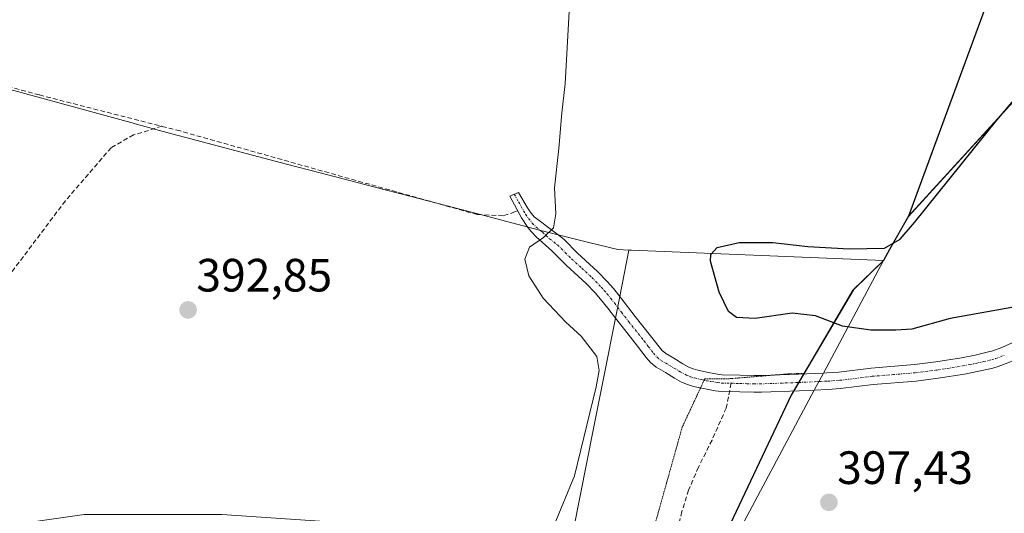
# Model space of a CAD drawing. Units: metres. Extents: x 632018 to 635502, y 4692667 to 4695046.
# Drawn here: x 635050 to 635261, y 4693357 to 4693463 of the extents above; entities that cross this region are included whole.
import ezdxf
from ezdxf.enums import TextEntityAlignment as Align

# ---------------------------------------------------------------- set-up
doc = ezdxf.new("R2010")
doc.units = ezdxf.units.M
doc.header["$MEASUREMENT"] = 0
for name, pattern in [('TRAZO_Y_PUNTO', [1, 0.5, -0.25, 0, -0.25]), ('TRAZOS2', [0.375, 0.25, -0.125]), ('TRAZOSX2', [1.5, 1, -0.5])]:
    doc.linetypes.add(name, pattern=pattern)
for name, color, linetype, lineweight in [('Camino', 19, 'Continuous', 0), ('Camino Cxs', 19, 'Continuous', 0), ('Camino eje', 39, 'TRAZO_Y_PUNTO', 13), ('Carátula', 7, 'Continuous', 5), ('Comarca', 2, 'Continuous', 13), ('Comarca CxS', 133, 'Continuous', 0), ('Comunidad autónoma', 142, 'Continuous', 30), ('Comunidad Autónoma CxS', 142, 'Continuous', 0), ('Corriente artificial lineal', 5, 'TRAZOSX2', 13), ('Cultivos herbáceos CxS', 92, 'Continuous', 0), ('Curva de nivel maestra', 36, 'Continuous', 30), ('Curva de nivel normal', 36, 'Continuous', 0), ('Matorral', 135, 'Continuous', 0), ('Matorral CxS', 135, 'Continuous', 0), ('Municipio', 9, 'Continuous', 13), ('Municipio CxS', 142, 'Continuous', 0), ('Provincia', 19, 'Continuous', 0), ('Provincia CxS', 1, 'Continuous', 0), ('Punto de cota en terreno', 7, 'Continuous', 0), ('Rótulo de punto de cota en terreno', 19, 'Continuous', 0), ('Senda', 19, 'TRAZOSX2', 0), ('Vía pecuaria', 92, 'Continuous', 13), ('Vía pecuaria CxS', 92, 'Continuous', 13), ('Vía pecuaria eje', 92, 'TRAZOS2', 0)]:
    doc.layers.add(name, color=color, linetype=linetype, lineweight=lineweight)
doc.styles.add('Arial', font='txt', dxfattribs={"height": 0.2})

# ---------------------------------------------------------------- blocks, each defined once
blk = doc.blocks.new('*U157')
at = {"layer": 'Cultivos herbáceos CxS', "color": 92, "linetype": 'Continuous', "lineweight": 0}
blk.add_polyline3d([(635330.85, 4693584.11, 400.02), (635331.51, 4693567.57, 399.9), (635322.92, 4693553.02, 399.98), (635311.67, 4693529.21, 399.91), (635298.44, 4693495.47, 400.01), (635285.87, 4693469.68, 400.53), (635240.77, 4693420.33, 399.73), (635235.39, 4693410.81, 400.85), (635228.88, 4693404.48, 401.33), (635215.61, 4693381.91, 397.5), (635199.17, 4693347.15, 396.82), (635199.17, 4693347.15, 396.82), (635176.96, 4693349.23, 396.41), (635143.36, 4693352.29, 393.9), (635124.02, 4693354.33, 393.41), (635093.47, 4693356.36, 392.88), (635074.72, 4693356.36, 392.73), (635063.94, 4693356.36, 391.83), (635028.31, 4693351.27, 391.73), (634964.16, 4693343.12, 390.9), (634924.46, 4693342.1, 390.97), (634900.02, 4693340.07, 391.15)], dxfattribs=at)
blk = doc.blocks.new('*U162')
at = {"layer": 'Curva de nivel normal', "color": 36, "linetype": 'Continuous', "lineweight": 0}
blk.add_polyline3d([(635168.02, 4693464.26, 395), (635167.11, 4693448.72, 395), (635166.45, 4693442.51, 395), (635165.76, 4693434.86, 395), (635164.84, 4693426.42, 395), (635165.1, 4693420.84, 395), (635164.65, 4693417.89, 395), (635162.48, 4693415.8, 395), (635159.49, 4693413.72, 395), (635158.51, 4693411.16, 395), (635159.36, 4693407.59, 395), (635162.43, 4693402.79, 395), (635167.26, 4693397.64, 395), (635170.55, 4693394.6, 395), (635173.93, 4693390.29, 395), (635174.44, 4693387.24, 395), (635173.8, 4693383.74, 395), (635169.16, 4693364.66, 395), (635164.76, 4693354.09, 395)], dxfattribs=at)
blk = doc.blocks.new('*U171')
at = {"layer": 'Curva de nivel maestra', "color": 36, "linetype": 'Continuous', "lineweight": 30}
blk.add_polyline3d([(635265.74, 4693401.31, 400), (635249.75, 4693398.4, 400), (635241.49, 4693396.13, 400), (635238.06, 4693395.93, 400), (635232.69, 4693395.89, 400), (635226.66, 4693396.79, 400), (635220.82, 4693398.97, 400), (635215.8, 4693399.55, 400), (635207.91, 4693398.43, 400), (635203.88, 4693398.64, 400), (635202.18, 4693399.9, 400), (635200.14, 4693404.05, 400), (635198.32, 4693410.71, 400), (635198.38, 4693412.14, 400), (635199.72, 4693413.66, 400), (635204.43, 4693414.74, 400), (635211.66, 4693414.71, 400), (635219.17, 4693413.86, 400), (635228.05, 4693413.36, 400), (635235.65, 4693413.5, 400), (635239.02, 4693415.46, 400), (635242.07, 4693419.03, 400), (635259.74, 4693440.98, 400), (635276.09, 4693460.09, 400)], dxfattribs=at)
blk = doc.blocks.new('5PATER')
at = {"layer": 'Carátula', "linetype": 'Continuous', "lineweight": 5}
h = blk.add_hatch(color=250, dxfattribs=at)
edge = h.paths.add_edge_path()
edge.add_ellipse((0, 0.01), major_axis=(-1.33, -1.34), ratio=0.999422, start_angle=0, end_angle=360)

msp = doc.modelspace()

# ---------------------------------------------------------------- linework, layer by layer
at = {"layer": 'Camino', "color": 19, "linetype": 'Continuous', "lineweight": 0}
for points in [[(635177.92, 4693398.52, 396.29), (635176.3, 4693400.65, 396.17), (635174.74, 4693402.59, 396.05), (635173.55, 4693403.96, 395.98), (635171.61, 4693405.96, 395.82), (635167.31, 4693409.88, 395.54), (635164.26, 4693412.91, 395.22), (635160.89, 4693415.97, 394.9), (635159.92, 4693416.99, 394.84), (635159.11, 4693417.91, 394.8), (635157.77, 4693420, 394.65), (635155.24, 4693424.69, 394.34), (635157.13, 4693425.44, 394.34), (635159.06, 4693422.16, 394.44), (635159.6, 4693421.3, 394.52), (635160.51, 4693420.26, 394.62), (635161.57, 4693419.41, 394.71), (635163.62, 4693417.86, 394.84), (635166.2, 4693415.93, 395.05), (635166.96, 4693415.29, 395.2), (635169.78, 4693412.45, 395.56), (635174.09, 4693408.51, 395.93), (635176.17, 4693406.37, 396.1), (635177.48, 4693404.87, 396.22), (635178.84, 4693403.16, 396.33)], [(635275.84, 4693410.85, 400.84), (635275.18, 4693409.78, 400.72), (635274.43, 4693405.84, 400.27), (635273.46, 4693401.33, 399.84), (635272.74, 4693398.47, 399.63), (635271.29, 4693395.92, 399.45), (635269.45, 4693393.64, 399.22), (635267.27, 4693391.68, 398.98), (635264.81, 4693390.09, 398.8), (635262.12, 4693388.91, 398.64), (635260.03, 4693388.14, 398.55), (635258.86, 4693387.8, 398.52), (635255.86, 4693387.1, 398.47), (635252.79, 4693386.51, 398.45), (635247.17, 4693385.61, 398.42), (635242.43, 4693385.01, 398.36), (635233.19, 4693384.25, 398.19), (635226.21, 4693383.39, 397.91), (635223.5, 4693383.2, 397.83), (635220.58, 4693383.07, 397.73)], [(635178.84, 4693403.16, 396.33), (635179.1, 4693402.84, 396.35), (635182.14, 4693398.86, 396.56), (635185.47, 4693394.71, 396.9), (635187.27, 4693392.31, 397.05), (635187.94, 4693391.54, 397.11), (635188.7, 4693390.9, 397.17), (635190.45, 4693389.9, 397.26), (635192.37, 4693388.72, 397.32), (635193.68, 4693387.99, 397.34), (635194.6, 4693387.6, 397.36), (635195.56, 4693387.32, 397.38), (635197.88, 4693386.82, 397.4), (635199.85, 4693386.45, 397.4), (635200.84, 4693386.35, 397.41), (635204.69, 4693386.27, 397.5)], [(635220.58, 4693383.07, 397.73), (635217.32, 4693382.92, 397.61), (635209.25, 4693382.61, 397.33), (635207.6, 4693382.61, 397.28), (635204.59, 4693382.71, 397.23), (635200.62, 4693382.79, 397.19), (635199.34, 4693382.93, 397.19), (635197.18, 4693383.33, 397.19), (635194.68, 4693383.87, 397.21), (635193.41, 4693384.25, 397.22), (635192.12, 4693384.79, 397.22), (635190.58, 4693385.65, 397.2), (635188.63, 4693386.84, 397.15), (635186.65, 4693387.97, 397.07), (635185.42, 4693389, 396.88), (635184.5, 4693390.08, 396.74), (635182.66, 4693392.52, 396.51), (635179.33, 4693396.67, 396.22), (635177.92, 4693398.52, 396.29)], [(635222.53, 4693386.72, 398.11), (635223.29, 4693386.75, 398.13), (635225.87, 4693386.93, 398.2), (635232.82, 4693387.79, 398.35), (635242.06, 4693388.55, 398.46), (635246.67, 4693389.13, 398.54), (635252.18, 4693390.01, 398.66), (635255.12, 4693390.58, 398.71), (635257.96, 4693391.24, 398.78), (635258.92, 4693391.52, 398.82), (635260.79, 4693392.21, 398.91), (635263.8, 4693393.54, 399.05)], [(635204.69, 4693386.27, 397.5), (635207.66, 4693386.16, 397.57), (635209.18, 4693386.17, 397.62), (635217.17, 4693386.47, 397.9), (635222.53, 4693386.72, 398.11)]]:
    msp.add_polyline3d(points, dxfattribs=at)
at = {"layer": 'Camino Cxs', "color": 19, "linetype": 'Continuous', "lineweight": 0}
msp.add_polyline3d([(635262.12, 4693388.91, 398.64), (635260.03, 4693388.14, 398.55), (635258.86, 4693387.8, 398.52), (635255.86, 4693387.1, 398.47), (635252.79, 4693386.51, 398.45), (635247.17, 4693385.61, 398.42), (635242.43, 4693385.01, 398.36), (635233.19, 4693384.25, 398.19), (635226.21, 4693383.39, 397.91), (635223.5, 4693383.2, 397.83), (635220.58, 4693383.07, 397.73), (635217.32, 4693382.92, 397.61), (635209.25, 4693382.61, 397.33), (635207.6, 4693382.61, 397.28), (635204.59, 4693382.71, 397.23), (635200.62, 4693382.79, 397.19), (635199.34, 4693382.93, 397.19), (635197.18, 4693383.33, 397.19), (635194.68, 4693383.87, 397.21), (635193.41, 4693384.25, 397.22), (635192.12, 4693384.79, 397.22), (635190.58, 4693385.65, 397.2), (635188.63, 4693386.84, 397.15), (635186.65, 4693387.97, 397.07), (635185.42, 4693389, 396.88), (635184.5, 4693390.08, 396.74), (635182.66, 4693392.52, 396.51), (635179.33, 4693396.67, 396.22), (635177.92, 4693398.52, 396.29), (635176.3, 4693400.65, 396.17), (635174.74, 4693402.59, 396.05), (635173.55, 4693403.96, 395.98), (635171.61, 4693405.96, 395.82), (635167.31, 4693409.88, 395.54), (635164.26, 4693412.91, 395.22), (635160.89, 4693415.97, 394.9), (635159.92, 4693416.99, 394.84), (635159.11, 4693417.91, 394.8), (635157.77, 4693420, 394.65), (635155.24, 4693424.69, 394.34), (635157.13, 4693425.44, 394.34), (635159.06, 4693422.16, 394.44), (635159.6, 4693421.3, 394.52), (635160.51, 4693420.26, 394.62), (635161.57, 4693419.41, 394.71), (635163.62, 4693417.86, 394.84), (635166.2, 4693415.93, 395.05), (635166.96, 4693415.29, 395.2), (635169.78, 4693412.45, 395.56), (635174.09, 4693408.51, 395.93), (635176.17, 4693406.37, 396.1), (635177.48, 4693404.87, 396.22), (635178.84, 4693403.16, 396.33), (635179.1, 4693402.84, 396.35), (635182.14, 4693398.86, 396.56), (635185.47, 4693394.71, 396.9), (635187.27, 4693392.31, 397.05), (635187.94, 4693391.54, 397.11), (635188.7, 4693390.9, 397.17), (635190.45, 4693389.9, 397.26), (635192.37, 4693388.72, 397.32), (635193.68, 4693387.99, 397.34), (635194.6, 4693387.6, 397.36), (635195.56, 4693387.32, 397.38), (635197.88, 4693386.82, 397.4), (635199.85, 4693386.45, 397.4), (635200.84, 4693386.35, 397.41), (635204.69, 4693386.27, 397.5), (635204.69, 4693386.27, 397.5), (635207.66, 4693386.16, 397.57), (635209.18, 4693386.17, 397.62), (635217.17, 4693386.47, 397.9), (635222.53, 4693386.72, 398.11), (635223.29, 4693386.75, 398.13), (635225.87, 4693386.93, 398.2), (635232.82, 4693387.79, 398.35), (635242.06, 4693388.55, 398.46), (635246.67, 4693389.13, 398.54), (635252.18, 4693390.01, 398.66), (635255.12, 4693390.58, 398.71), (635257.96, 4693391.24, 398.78), (635258.92, 4693391.52, 398.82), (635260.79, 4693392.21, 398.91), (635263.8, 4693393.54, 399.05)], dxfattribs=at)
at = {"layer": 'Camino eje', "color": 39, "linetype": 'TRAZO_Y_PUNTO', "lineweight": 13}
for points in [[(635156.19, 4693425.07, 394.36), (635157.15, 4693423.43, 394.38), (635158.63, 4693420.77, 394.58), (635160.07, 4693418.87, 394.76), (635160.93, 4693418.01, 394.82), (635162.25, 4693416.92, 394.89), (635163.8, 4693415.5, 395.02), (635165.49, 4693414.2, 395.2), (635167.16, 4693412.56, 395.4), (635168.55, 4693411.17, 395.54), (635170.7, 4693409.21, 395.7), (635172.85, 4693407.24, 395.87), (635174.86, 4693405.17, 396.03), (635175.52, 4693404.42, 396.08), (635176.11, 4693403.73, 396.12), (635176.92, 4693402.72, 396.19), (635177.7, 4693401.75, 396.25), (635179.22, 4693399.76, 396.35), (635180.74, 4693397.77, 396.39), (635184.07, 4693393.62, 396.69), (635184.97, 4693392.42, 396.79), (635186.05, 4693391, 396.95), (635186.87, 4693390.11, 397.05), (635187.68, 4693389.44, 397.1), (635189.54, 4693388.37, 397.19), (635190.5, 4693387.78, 397.22), (635191.8, 4693387, 397.26), (635193.13, 4693386.29, 397.27), (635194.01, 4693385.93, 397.28), (635194.88, 4693385.67, 397.29), (635196.37, 4693385.33, 397.29), (635197.53, 4693385.08, 397.3), (635198.52, 4693384.89, 397.3), (635199.84, 4693384.67, 397.3), (635200.73, 4693384.57, 397.3), (635202.72, 4693384.53, 397.33)], [(635202.72, 4693384.53, 397.33), (635204.64, 4693384.49, 397.36), (635206.13, 4693384.44, 397.38), (635207.63, 4693384.39, 397.41), (635208.84, 4693384.39, 397.45), (635213.25, 4693384.55, 397.6), (635217.25, 4693384.7, 397.75), (635223.4, 4693384.98, 397.97), (635226.04, 4693385.16, 398.06), (635233.01, 4693386.02, 398.27), (635242.25, 4693386.78, 398.41), (635246.92, 4693387.37, 398.46), (635252.49, 4693388.26, 398.51), (635253.96, 4693388.55, 398.53), (635255.49, 4693388.84, 398.56), (635256.91, 4693389.17, 398.6), (635258.65, 4693389.59, 398.65), (635259.48, 4693389.83, 398.68), (635261.46, 4693390.56, 398.77)]]:
    msp.add_polyline3d(points, dxfattribs=at)
at = {"layer": 'Comarca', "color": 2, "linetype": 'Continuous', "lineweight": 13}
for points in [[(635477.95, 4693964.45, 405.53), (635477.87, 4693964.31, 405.58), (635417.8, 4693877.73, 407.46), (635414.05, 4693874.35, 407.06), (635407.58, 4693868.51, 406.85), (635390.94, 4693853.5, 405.42), (635387, 4693839.1, 406.63), (635385.12, 4693832.21, 406.77), (635382.82, 4693823.77, 406.69), (635363.81, 4693754.2, 404.78), (635343.81, 4693701.89, 403.18), (635315.79, 4693623.66, 402.77), (635314.46, 4693620.09, 402), (635284.33, 4693538.77, 399.74), (635240.78, 4693420.38, 399.73), (635236.75, 4693413.25, 399.94), (635235.4, 4693410.86, 400.83)], [(634890.84, 4693490.57, 394.47), (634912.26, 4693485.8, 394.5), (634952.85, 4693474.07, 394.04), (634992.12, 4693462.97, 393.78), (634996.98, 4693461.59, 393.8), (635007.98, 4693458.48, 393.69), (635068.46, 4693441.95, 393.52), (635074.69, 4693440.25, 393.3), (635074.9, 4693440.19, 393.29), (635081.68, 4693438.34, 392.98), (635087.86, 4693436.65, 393.46), (635107.37, 4693431.55, 393.55), (635114.59, 4693429.67, 393.71), (635128.48, 4693426.04, 393.83), (635134.12, 4693424.57, 393.85), (635148.66, 4693420.77, 394.14), (635161.59, 4693417.4, 394.86), (635172.22, 4693414.74, 396), (635178.43, 4693413.19, 396.81), (635180.81, 4693413.1, 397.01), (635181.35, 4693413.08, 397.06), (635235.4, 4693410.86, 400.83)], [(634890.84, 4693490.57, 394.47), (634912.26, 4693485.8, 394.5), (634952.85, 4693474.07, 394.04), (634992.12, 4693462.97, 393.78), (634996.98, 4693461.59, 393.8), (635007.98, 4693458.48, 393.69), (635068.46, 4693441.95, 393.52), (635074.69, 4693440.25, 393.3), (635074.9, 4693440.19, 393.29), (635081.68, 4693438.34, 392.98), (635087.86, 4693436.65, 393.46), (635107.37, 4693431.55, 393.55), (635114.59, 4693429.67, 393.71), (635128.48, 4693426.04, 393.83), (635134.12, 4693424.57, 393.85), (635148.66, 4693420.77, 394.14), (635161.59, 4693417.4, 394.86), (635172.22, 4693414.74, 396), (635178.43, 4693413.19, 396.81), (635180.81, 4693413.1, 397.01), (635181.35, 4693413.08, 397.06), (635235.4, 4693410.86, 400.83)], [(635235.4, 4693410.86, 400.83), (635228.89, 4693404.53, 401.33), (635215.62, 4693381.96, 397.5), (635195.75, 4693339.94, 396.73), (635194.88, 4693338.1, 396.77), (635194.08, 4693336.35, 396.9), (635184.41, 4693315.26, 396.2), (635176.32, 4693297.61, 396.48), (635174.68, 4693294.87, 396.64), (635170.31, 4693287.54, 397.91), (635169.88, 4693286.83, 398.14), (635167.87, 4693283.47, 399.15), (635155.86, 4693263.37, 400.77), (635121.58, 4693217.86, 400.57)]]:
    msp.add_polyline3d(points, dxfattribs=at)
at = {"layer": 'Comarca CxS', "color": 133, "linetype": 'Continuous', "lineweight": 0}
for points in [[(635284.33, 4693538.77, 399.74), (635240.78, 4693420.38, 399.73), (635236.75, 4693413.25, 399.94), (635236.75, 4693413.25, 399.94), (635235.4, 4693410.86, 400.83), (635181.35, 4693413.08, 397.06), (635180.81, 4693413.1, 397.01), (635178.43, 4693413.19, 396.81), (635172.22, 4693414.74, 396), (635161.59, 4693417.4, 394.86), (635148.66, 4693420.77, 394.14), (635134.12, 4693424.57, 393.85), (635128.48, 4693426.04, 393.83), (635114.59, 4693429.67, 393.71), (635107.37, 4693431.55, 393.55), (635087.86, 4693436.65, 393.46), (635081.68, 4693438.34, 392.98), (635074.9, 4693440.19, 393.29), (635074.69, 4693440.25, 393.3), (635068.46, 4693441.95, 393.52), (635007.98, 4693458.48, 393.69)], [(635284.33, 4693538.77, 399.74), (635240.78, 4693420.38, 399.73), (635236.75, 4693413.25, 399.94), (635236.75, 4693413.25, 399.94), (635235.4, 4693410.86, 400.83), (635181.35, 4693413.08, 397.06), (635180.81, 4693413.1, 397.01), (635178.43, 4693413.19, 396.81), (635172.22, 4693414.74, 396), (635161.59, 4693417.4, 394.86), (635148.66, 4693420.77, 394.14), (635134.12, 4693424.57, 393.85), (635128.48, 4693426.04, 393.83), (635114.59, 4693429.67, 393.71), (635107.37, 4693431.55, 393.55), (635087.86, 4693436.65, 393.46), (635081.68, 4693438.34, 392.98), (635074.9, 4693440.19, 393.29), (635074.69, 4693440.25, 393.3), (635068.46, 4693441.95, 393.52), (635007.98, 4693458.48, 393.69)], [(635007.98, 4693458.48, 393.69), (635068.46, 4693441.95, 393.52), (635074.69, 4693440.25, 393.3), (635074.9, 4693440.19, 393.29), (635081.68, 4693438.34, 392.98), (635087.86, 4693436.65, 393.46), (635107.37, 4693431.55, 393.55), (635114.59, 4693429.67, 393.71), (635128.48, 4693426.04, 393.83), (635134.12, 4693424.57, 393.85), (635148.66, 4693420.77, 394.14), (635161.59, 4693417.4, 394.86), (635172.22, 4693414.74, 396), (635178.43, 4693413.19, 396.81), (635180.81, 4693413.1, 397.01), (635181.35, 4693413.08, 397.06), (635235.4, 4693410.86, 400.83), (635228.89, 4693404.53, 401.33), (635215.62, 4693381.96, 397.5), (635195.75, 4693339.94, 396.73)], [(635007.98, 4693458.48, 393.69), (635068.46, 4693441.95, 393.52), (635074.69, 4693440.25, 393.3), (635074.9, 4693440.19, 393.29), (635081.68, 4693438.34, 392.98), (635087.86, 4693436.65, 393.46), (635107.37, 4693431.55, 393.55), (635114.59, 4693429.67, 393.71), (635128.48, 4693426.04, 393.83), (635134.12, 4693424.57, 393.85), (635148.66, 4693420.77, 394.14), (635161.59, 4693417.4, 394.86), (635172.22, 4693414.74, 396), (635178.43, 4693413.19, 396.81), (635180.81, 4693413.1, 397.01), (635181.35, 4693413.08, 397.06), (635235.4, 4693410.86, 400.83), (635228.89, 4693404.53, 401.33), (635215.62, 4693381.96, 397.5), (635195.75, 4693339.94, 396.73)]]:
    msp.add_polyline3d(points, dxfattribs=at)
at = {"layer": 'Comunidad autónoma', "color": 142, "linetype": 'Continuous', "lineweight": 30}
for points in [[(635477.95, 4693964.45, 405.53), (635477.87, 4693964.31, 405.58), (635417.8, 4693877.73, 407.46), (635414.05, 4693874.35, 407.06), (635407.58, 4693868.51, 406.85), (635390.94, 4693853.5, 405.42), (635387, 4693839.1, 406.63), (635385.12, 4693832.21, 406.77), (635382.82, 4693823.77, 406.69), (635363.81, 4693754.2, 404.78), (635343.81, 4693701.89, 403.18), (635315.79, 4693623.66, 402.77), (635314.46, 4693620.09, 402), (635284.33, 4693538.77, 399.74), (635240.78, 4693420.38, 399.73), (635236.75, 4693413.25, 399.94), (635235.4, 4693410.86, 400.83)], [(635235.4, 4693410.86, 400.83), (635228.89, 4693404.53, 401.33), (635215.62, 4693381.96, 397.5), (635195.75, 4693339.94, 396.73), (635194.88, 4693338.1, 396.77), (635194.08, 4693336.35, 396.9), (635184.41, 4693315.26, 396.2), (635176.32, 4693297.61, 396.48), (635174.68, 4693294.87, 396.64), (635170.31, 4693287.54, 397.91), (635169.88, 4693286.83, 398.14), (635167.87, 4693283.47, 399.15), (635155.86, 4693263.37, 400.77), (635121.58, 4693217.86, 400.57)]]:
    msp.add_polyline3d(points, dxfattribs=at)
at = {"layer": 'Comunidad Autónoma CxS', "color": 142, "linetype": 'Continuous', "lineweight": 0}
msp.add_polyline3d([(635314.46, 4693620.09, 402), (635284.33, 4693538.77, 399.74), (635240.78, 4693420.38, 399.73), (635236.75, 4693413.25, 399.94), (635235.4, 4693410.86, 400.83), (635228.89, 4693404.53, 401.33), (635215.62, 4693381.96, 397.5), (635195.75, 4693339.94, 396.73), (635194.88, 4693338.1, 396.77), (635194.08, 4693336.35, 396.9), (635184.41, 4693315.26, 396.2), (635176.32, 4693297.61, 396.48), (635174.68, 4693294.87, 396.64), (635170.31, 4693287.54, 397.91), (635169.88, 4693286.83, 398.14), (635167.87, 4693283.47, 399.15), (635155.86, 4693263.37, 400.77), (635121.58, 4693217.86, 400.57)], dxfattribs=at)
msp.add_polyline3d([(635314.46, 4693620.09, 402), (635284.33, 4693538.77, 399.74), (635240.78, 4693420.38, 399.73), (635236.75, 4693413.25, 399.94), (635235.4, 4693410.86, 400.83), (635228.89, 4693404.53, 401.33), (635215.62, 4693381.96, 397.5), (635195.75, 4693339.94, 396.73), (635194.88, 4693338.1, 396.77), (635194.08, 4693336.35, 396.9), (635184.41, 4693315.26, 396.2), (635176.32, 4693297.61, 396.48), (635174.68, 4693294.87, 396.64), (635170.31, 4693287.54, 397.91), (635169.88, 4693286.83, 398.14), (635167.87, 4693283.47, 399.15), (635155.86, 4693263.37, 400.77), (635121.58, 4693217.86, 400.57)], dxfattribs=at)
at = {"layer": 'Corriente artificial lineal', "color": 5, "linetype": 'TRAZOSX2', "lineweight": 13}
for points in [[(634784.14, 4693509.12, 396.6), (634793.19, 4693506.18, 396.12), (634808.97, 4693502.2, 395.86), (634825.81, 4693500.48, 396.04), (634851.45, 4693498.41, 395.59), (634877.41, 4693493.82, 394.66), (634899.81, 4693489.01, 394.17), (634915.59, 4693485.1, 394.3), (634937.26, 4693478.18, 394.03), (634962.5, 4693471.6, 394.2), (634976.81, 4693467.05, 393.8), (635014.25, 4693457.27, 393.69), (635054.32, 4693446.36, 393.53), (635080.61, 4693439.64, 393.22)], [(635080.61, 4693439.64, 393.22), (635074.53, 4693437.82, 392.97), (635069.72, 4693435.06, 392.91), (635059.9, 4693423.67, 392.5), (635036.54, 4693392.66, 391.84), (634998.98, 4693347.09, 391.04), (634991.02, 4693336.93, 390.36)], [(635156.94, 4693421.55, 394.53), (635156.33, 4693421.28, 394.54), (635153.82, 4693420.43, 394.46), (635148.25, 4693420.71, 394.11), (635084.51, 4693438.64, 393.3), (635080.61, 4693439.64, 393.22)]]:
    msp.add_polyline3d(points, dxfattribs=at)
at = {"layer": 'Cultivos herbáceos CxS', "color": 92, "linetype": 'Continuous', "lineweight": 0}
msp.add_polyline3d([(635199.17, 4693347.15, 396.82), (635199.17, 4693347.15, 396.82), (635215.61, 4693381.92, 397.5), (635216.17, 4693382.88, 397.57), (635217.24, 4693384.7, 397.75), (635218.32, 4693386.52, 397.95), (635228.88, 4693404.49, 401.33), (635235.37, 4693410.8, 400.86), (635235.39, 4693410.82, 400.85), (635240.77, 4693420.34, 399.73), (635285.87, 4693469.68, 400.53), (635298.44, 4693495.48, 400.01), (635311.67, 4693529.21, 399.91), (635322.92, 4693553.02, 399.98), (635331.51, 4693567.57, 399.9), (635330.85, 4693584.11, 400.02)], dxfattribs=at)
at = {"layer": 'Matorral', "color": 135, "linetype": 'Continuous', "lineweight": 0}
msp.add_polyline3d([(635199.17, 4693347.15, 396.82), (635199.17, 4693347.15, 396.82), (635215.61, 4693381.92, 397.5), (635216.17, 4693382.88, 397.57), (635217.24, 4693384.7, 397.75), (635218.32, 4693386.52, 397.95), (635228.88, 4693404.49, 401.33), (635235.37, 4693410.8, 400.86), (635235.39, 4693410.82, 400.85), (635240.77, 4693420.34, 399.73), (635285.87, 4693469.68, 400.53), (635298.44, 4693495.48, 400.01), (635311.67, 4693529.21, 399.91), (635322.92, 4693553.02, 399.98), (635331.51, 4693567.57, 399.9), (635330.85, 4693584.11, 400.02)], dxfattribs=at)
at = {"layer": 'Matorral CxS', "color": 135, "linetype": 'Continuous', "lineweight": 0}
msp.add_polyline3d([(635283.63, 4693300.4, 397.89), (635247.77, 4693294.92, 399.05), (635255.05, 4693320.06, 397.53), (635236.53, 4693324.02, 397.07), (635222.64, 4693327.99, 397.03), (635212.06, 4693334.61, 397.07), (635199.17, 4693347.15, 396.82), (635199.17, 4693347.15, 396.82), (635215.61, 4693381.91, 397.5), (635228.88, 4693404.48, 401.33), (635235.39, 4693410.81, 400.85), (635240.77, 4693420.33, 399.73), (635285.87, 4693469.68, 400.53)], dxfattribs=at)
at = {"layer": 'Municipio', "color": 9, "linetype": 'Continuous', "lineweight": 13}
for points in [[(635477.95, 4693964.45, 405.53), (635477.87, 4693964.31, 405.58), (635417.8, 4693877.73, 407.46), (635414.05, 4693874.35, 407.06), (635407.58, 4693868.51, 406.85), (635390.94, 4693853.5, 405.42), (635387, 4693839.1, 406.63), (635385.12, 4693832.21, 406.77), (635382.82, 4693823.77, 406.69), (635363.81, 4693754.2, 404.78), (635343.81, 4693701.89, 403.18), (635315.79, 4693623.66, 402.77), (635314.46, 4693620.09, 402), (635284.33, 4693538.77, 399.74), (635240.78, 4693420.38, 399.73), (635236.75, 4693413.25, 399.94), (635235.4, 4693410.86, 400.83)], [(634890.84, 4693490.57, 394.47), (634912.26, 4693485.8, 394.5), (634952.85, 4693474.07, 394.04), (634992.12, 4693462.97, 393.78), (634996.98, 4693461.59, 393.8), (635007.98, 4693458.48, 393.69), (635068.46, 4693441.95, 393.52), (635074.69, 4693440.25, 393.3), (635074.9, 4693440.19, 393.29), (635081.68, 4693438.34, 392.98), (635087.86, 4693436.65, 393.46), (635107.37, 4693431.55, 393.55), (635114.59, 4693429.67, 393.71), (635128.48, 4693426.04, 393.83), (635134.12, 4693424.57, 393.85), (635148.66, 4693420.77, 394.14), (635161.59, 4693417.4, 394.86), (635172.22, 4693414.74, 396), (635178.43, 4693413.19, 396.81), (635180.81, 4693413.1, 397.01), (635181.35, 4693413.08, 397.06), (635235.4, 4693410.86, 400.83)], [(634890.84, 4693490.57, 394.47), (634912.26, 4693485.8, 394.5), (634952.85, 4693474.07, 394.04), (634992.12, 4693462.97, 393.78), (634996.98, 4693461.59, 393.8), (635007.98, 4693458.48, 393.69), (635068.46, 4693441.95, 393.52), (635074.69, 4693440.25, 393.3), (635074.9, 4693440.19, 393.29), (635081.68, 4693438.34, 392.98), (635087.86, 4693436.65, 393.46), (635107.37, 4693431.55, 393.55), (635114.59, 4693429.67, 393.71), (635128.48, 4693426.04, 393.83), (635134.12, 4693424.57, 393.85), (635148.66, 4693420.77, 394.14), (635161.59, 4693417.4, 394.86), (635172.22, 4693414.74, 396), (635178.43, 4693413.19, 396.81), (635180.81, 4693413.1, 397.01), (635181.35, 4693413.08, 397.06), (635235.4, 4693410.86, 400.83)], [(635235.4, 4693410.86, 400.83), (635228.89, 4693404.53, 401.33), (635215.62, 4693381.96, 397.5), (635195.75, 4693339.94, 396.73), (635194.88, 4693338.1, 396.77), (635194.08, 4693336.35, 396.9), (635184.41, 4693315.26, 396.2), (635176.32, 4693297.61, 396.48), (635174.68, 4693294.87, 396.64), (635170.31, 4693287.54, 397.91), (635169.88, 4693286.83, 398.14), (635167.87, 4693283.47, 399.15), (635155.86, 4693263.37, 400.77), (635121.58, 4693217.86, 400.57)]]:
    msp.add_polyline3d(points, dxfattribs=at)
at = {"layer": 'Municipio CxS', "color": 142, "linetype": 'Continuous', "lineweight": 0}
for points in [[(635284.33, 4693538.77, 399.74), (635240.78, 4693420.38, 399.73), (635236.75, 4693413.25, 399.94), (635235.4, 4693410.86, 400.83), (635235.4, 4693410.86, 400.83), (635181.35, 4693413.08, 397.06), (635180.81, 4693413.1, 397.01), (635178.43, 4693413.19, 396.81), (635172.22, 4693414.74, 396), (635161.59, 4693417.4, 394.86), (635148.66, 4693420.77, 394.14), (635134.12, 4693424.57, 393.85), (635128.48, 4693426.04, 393.83), (635114.59, 4693429.67, 393.71), (635107.37, 4693431.55, 393.55), (635087.86, 4693436.65, 393.46), (635081.68, 4693438.34, 392.98), (635074.9, 4693440.19, 393.29), (635074.69, 4693440.25, 393.3), (635068.46, 4693441.95, 393.52), (635007.98, 4693458.48, 393.69)], [(635284.33, 4693538.77, 399.74), (635240.78, 4693420.38, 399.73), (635236.75, 4693413.25, 399.94), (635235.4, 4693410.86, 400.83), (635235.4, 4693410.86, 400.83), (635181.35, 4693413.08, 397.06), (635180.81, 4693413.1, 397.01), (635178.43, 4693413.19, 396.81), (635172.22, 4693414.74, 396), (635161.59, 4693417.4, 394.86), (635148.66, 4693420.77, 394.14), (635134.12, 4693424.57, 393.85), (635128.48, 4693426.04, 393.83), (635114.59, 4693429.67, 393.71), (635107.37, 4693431.55, 393.55), (635087.86, 4693436.65, 393.46), (635081.68, 4693438.34, 392.98), (635074.9, 4693440.19, 393.29), (635074.69, 4693440.25, 393.3), (635068.46, 4693441.95, 393.52), (635007.98, 4693458.48, 393.69)], [(635007.98, 4693458.48, 393.69), (635068.46, 4693441.95, 393.52), (635074.69, 4693440.25, 393.3), (635074.9, 4693440.19, 393.29), (635081.68, 4693438.34, 392.98), (635087.86, 4693436.65, 393.46), (635107.37, 4693431.55, 393.55), (635114.59, 4693429.67, 393.71), (635128.48, 4693426.04, 393.83), (635134.12, 4693424.57, 393.85), (635148.66, 4693420.77, 394.14), (635161.59, 4693417.4, 394.86), (635172.22, 4693414.74, 396), (635178.43, 4693413.19, 396.81), (635180.81, 4693413.1, 397.01), (635181.35, 4693413.08, 397.06), (635235.4, 4693410.86, 400.83), (635228.89, 4693404.53, 401.33), (635215.62, 4693381.96, 397.5), (635195.75, 4693339.94, 396.73)], [(635007.98, 4693458.48, 393.69), (635068.46, 4693441.95, 393.52), (635074.69, 4693440.25, 393.3), (635074.9, 4693440.19, 393.29), (635081.68, 4693438.34, 392.98), (635087.86, 4693436.65, 393.46), (635107.37, 4693431.55, 393.55), (635114.59, 4693429.67, 393.71), (635128.48, 4693426.04, 393.83), (635134.12, 4693424.57, 393.85), (635148.66, 4693420.77, 394.14), (635161.59, 4693417.4, 394.86), (635172.22, 4693414.74, 396), (635178.43, 4693413.19, 396.81), (635180.81, 4693413.1, 397.01), (635181.35, 4693413.08, 397.06), (635235.4, 4693410.86, 400.83), (635228.89, 4693404.53, 401.33), (635215.62, 4693381.96, 397.5), (635195.75, 4693339.94, 396.73)]]:
    msp.add_polyline3d(points, dxfattribs=at)
at = {"layer": 'Provincia', "color": 19, "linetype": 'Continuous', "lineweight": 0}
for points in [[(635477.95, 4693964.45, 405.53), (635477.87, 4693964.31, 405.58), (635417.8, 4693877.73, 407.46), (635414.05, 4693874.35, 407.06), (635407.58, 4693868.51, 406.85), (635390.94, 4693853.5, 405.42), (635387, 4693839.1, 406.63), (635385.12, 4693832.21, 406.77), (635382.82, 4693823.77, 406.69), (635363.81, 4693754.2, 404.78), (635343.81, 4693701.89, 403.18), (635315.79, 4693623.66, 402.77), (635314.46, 4693620.09, 402), (635284.33, 4693538.77, 399.74), (635240.78, 4693420.38, 399.73), (635236.75, 4693413.25, 399.94), (635235.4, 4693410.86, 400.83)], [(635235.4, 4693410.86, 400.83), (635228.89, 4693404.53, 401.33), (635215.62, 4693381.96, 397.5), (635195.75, 4693339.94, 396.73), (635194.88, 4693338.1, 396.77), (635194.08, 4693336.35, 396.9), (635184.41, 4693315.26, 396.2), (635176.32, 4693297.61, 396.48), (635174.68, 4693294.87, 396.64), (635170.31, 4693287.54, 397.91), (635169.88, 4693286.83, 398.14), (635167.87, 4693283.47, 399.15), (635155.86, 4693263.37, 400.77), (635121.58, 4693217.86, 400.57)]]:
    msp.add_polyline3d(points, dxfattribs=at)
at = {"layer": 'Provincia CxS', "color": 1, "linetype": 'Continuous', "lineweight": 0}
msp.add_polyline3d([(635314.46, 4693620.09, 402), (635284.33, 4693538.77, 399.74), (635240.78, 4693420.38, 399.73), (635236.75, 4693413.25, 399.94), (635235.4, 4693410.86, 400.83), (635228.89, 4693404.53, 401.33), (635215.62, 4693381.96, 397.5), (635195.75, 4693339.94, 396.73), (635194.88, 4693338.1, 396.77), (635194.08, 4693336.35, 396.9), (635184.41, 4693315.26, 396.2), (635176.32, 4693297.61, 396.48), (635174.68, 4693294.87, 396.64), (635170.31, 4693287.54, 397.91), (635169.88, 4693286.83, 398.14), (635167.87, 4693283.47, 399.15), (635155.86, 4693263.37, 400.77), (635121.58, 4693217.86, 400.57)], dxfattribs=at)
msp.add_polyline3d([(635314.46, 4693620.09, 402), (635284.33, 4693538.77, 399.74), (635240.78, 4693420.38, 399.73), (635236.75, 4693413.25, 399.94), (635235.4, 4693410.86, 400.83), (635228.89, 4693404.53, 401.33), (635215.62, 4693381.96, 397.5), (635195.75, 4693339.94, 396.73), (635194.88, 4693338.1, 396.77), (635194.08, 4693336.35, 396.9), (635184.41, 4693315.26, 396.2), (635176.32, 4693297.61, 396.48), (635174.68, 4693294.87, 396.64), (635170.31, 4693287.54, 397.91), (635169.88, 4693286.83, 398.14), (635167.87, 4693283.47, 399.15), (635155.86, 4693263.37, 400.77), (635121.58, 4693217.86, 400.57)], dxfattribs=at)
at = {"layer": 'Senda', "color": 19, "linetype": 'TRAZOSX2', "lineweight": 0}
msp.add_polyline3d([(635202.72, 4693384.53, 397.33), (635201.68, 4693379.22, 396.93), (635198.64, 4693372.35, 396.59), (635195.73, 4693366.52, 396.51), (635193.61, 4693361.63, 396.59), (635192.16, 4693357, 396.69), (635191.37, 4693353.69, 396.77), (635190.31, 4693350.78, 396.78), (635188.32, 4693347.34, 396.82), (635184.22, 4693343.9, 396.87), (635178.06, 4693338.1, 396.55)], dxfattribs=at)
at = {"layer": 'Vía pecuaria', "color": 92, "linetype": 'Continuous', "lineweight": 13}
for points in [[(635178.84, 4693403.16, 396.33), (635180.81, 4693413.1, 397.01), (635181.35, 4693413.08, 397.06), (635235.4, 4693410.86, 400.83), (635222.53, 4693386.72, 398.11)], [(635177.92, 4693398.52, 396.29), (635178.84, 4693403.16, 396.33)], [(635044.49, 4693348.71, 391.63), (635058.82, 4693350.87, 391.94), (635068.48, 4693351.31, 392.28), (635071.63, 4693351.44, 392.41), (635071.59, 4693352.44, 392.3), (635075.25, 4693352.59, 392.77), (635080.56, 4693352.33, 392.99), (635081.43, 4693352.29, 393), (635093.52, 4693351.7, 393.04), (635108.17, 4693350.91, 393.75), (635113.03, 4693350.65, 393.79), (635122.13, 4693350.17, 393.8), (635144.63, 4693348.59, 394.34), (635149.08, 4693348.14, 394.76), (635164.2, 4693346.57, 395.47), (635167.57, 4693346.27, 395.78), (635173.15, 4693374.44, 395.34), (635175.07, 4693384.09, 395.2), (635175.57, 4693386.65, 395.15), (635177.92, 4693398.52, 396.29)], [(635222.53, 4693386.72, 398.11), (635220.58, 4693383.07, 397.73)], [(635220.58, 4693383.07, 397.73), (635194.61, 4693334.39, 397.02)]]:
    msp.add_polyline3d(points, dxfattribs=at)
at = {"layer": 'Vía pecuaria CxS', "color": 92, "linetype": 'Continuous', "lineweight": 13}
msp.add_polyline3d([(635167.57, 4693346.27, 395.78), (635173.15, 4693374.44, 395.34), (635175.07, 4693384.09, 395.2), (635175.57, 4693386.65, 395.15), (635177.92, 4693398.52, 396.29), (635178.84, 4693403.16, 396.33), (635180.81, 4693413.1, 397.01), (635181.35, 4693413.08, 397.06), (635235.4, 4693410.86, 400.83), (635222.53, 4693386.72, 398.11), (635220.58, 4693383.07, 397.73), (635194.61, 4693334.39, 397.02)], dxfattribs=at)
at = {"layer": 'Vía pecuaria eje', "color": 92, "linetype": 'TRAZOS2', "lineweight": 0}
msp.add_polyline3d([(635218.38, 4693386.65, 397.96), (635215.06, 4693386.54, 397.84), (635202.27, 4693385.5, 397.39), (635197.09, 4693385.5, 397.31), (635192.25, 4693375.13, 396.72), (635186.6, 4693355, 396.72), (635182.96, 4693341.11, 396.82), (635179.65, 4693337.14, 396.59)], dxfattribs=at)

# ---------------------------------------------------------------- block references
at = {"layer": 'Cultivos herbáceos CxS', "color": 92, "linetype": 'Continuous', "lineweight": 0}
msp.add_blockref('*U157', (0, 0), dxfattribs=at)
at = {"layer": 'Curva de nivel maestra', "color": 36, "linetype": 'Continuous', "lineweight": 30}
msp.add_blockref('*U171', (0, 0), dxfattribs=at)
at = {"layer": 'Curva de nivel normal', "color": 36, "linetype": 'Continuous', "lineweight": 0}
msp.add_blockref('*U162', (0, 0), dxfattribs=at)
at = {"layer": 'Punto de cota en terreno', "linetype": 'Continuous', "lineweight": 0}
for p in [(635086.23, 4693400.26, 392.85), (635223.72, 4693358.98, 397.43)]:
    msp.add_blockref('5PATER', p, dxfattribs=at)

# ---------------------------------------------------------------- texts
at = {"layer": 'Rótulo de punto de cota en terreno', "color": 19, "linetype": 'Continuous', "lineweight": 0, "style": 'Arial'}
for s, p in [('392,85', (635087.99, 4693402.02)), ('397,43', (635225.48, 4693360.74))]:
    msp.add_text(s, height=7, dxfattribs=at).set_placement(p, align=Align.BOTTOM_LEFT)

doc.saveas('drawing.dxf')
